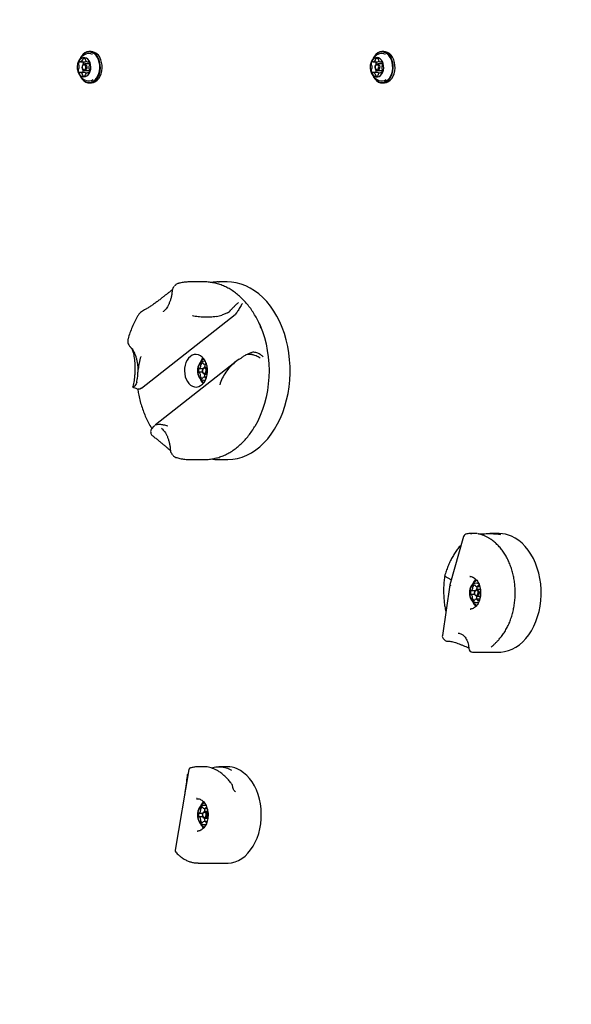
# Model space of a CAD drawing. Units: millimetres. Extents: x 616 to 1291, y 206 to 996.
# Drawn here: x 846 to 883, y 687 to 754 of the extents above; entities that cross this region are included whole.
import ezdxf

# ---------------------------------------------------------------- set-up
doc = ezdxf.new("R2010")
doc.units = ezdxf.units.MM
doc.header["$LTSCALE"] = 100
doc.styles.add('SLDTEXTSTYLE0', font='TXT', dxfattribs={"width": 0.75})
doc.dimstyles.new('SLDDIMSTYLE4', dxfattribs={"dimtxt": 15.875, "dimasz": 8, "dimexe": 0, "dimexo": 0.0625, "dimgap": 3.96875, "dimtad": 2, "dimdec": 0, "dimrnd": 1e-09, "dimzin": 12, "dimdsep": 46, "dimtxsty": 'SLDTEXTSTYLE0', "dimblk1": 'DOT', "dimblk2": 'DOT', "dimsah": 1, "dimcen": 0.09, "dimse1": 1, "dimse2": 1, "dimadec": 0, "dimazin": 3, "dimtfac": 1, "dimtdec": 0, "dimtofl": 0, "dimtmove": 0, "dimatfit": 3, "dimldrblk": 'DOT', "dimfxl": 1, "dimfrac": 2, "dimtolj": 1, "dimtzin": 12, "dimarcsym": 0})

# ---------------------------------------------------------------- blocks, each defined once
blk = doc.blocks.new('_Dot')
at = {"color": 0, "linetype": 'ByBlock', "lineweight": -2}
blk.add_line((-0.5, 0), (-1, 0), dxfattribs=at)
at = {"color": 0, "linetype": 'ByBlock', "const_width": 0.5}
blk.add_lwpolyline([(-0.25, 0, 1), (0.25, 0, 1)], format="xyb", close=True, dxfattribs=at)
blk = doc.blocks.new('_D_6')
at = {"color": 7, "linetype": 'Continuous', "lineweight": 0}
blk.add_line((636.495, 419.955), (636.495, 808.154), dxfattribs=at)
at = {"color": 7, "linetype": 'Continuous', "lineweight": 18, "xscale": 8, "yscale": 8}
for p, rotation in [((636.495, 808.154, 44.623), 90), ((636.495, 419.955, 44.623), 270)]:
    blk.add_blockref('_Dot', p, dxfattribs=dict(at, rotation=rotation))
at = {"color": 7, "linetype": 'Continuous', "lineweight": 18, "insert": (616.031, 596.46), "char_height": 15.875, "attachment_point": 1, "rotation": 90, "style": 'SLDTEXTSTYLE0'}
blk.add_mtext('388', dxfattribs=at)
blk = doc.blocks.new('_D_7')
at = {"color": 7, "linetype": 'Continuous', "lineweight": 0}
blk.add_line((1088.301, 974.844), (806.163, 974.844), dxfattribs=at)
at = {"color": 7, "linetype": 'Continuous', "lineweight": 18, "xscale": 8, "yscale": 8, "rotation": 180}
blk.add_blockref('_Dot', (806.163, 974.844, 44.623), dxfattribs=at)
at = {"color": 7, "linetype": 'Continuous', "lineweight": 18, "xscale": 8, "yscale": 8}
blk.add_blockref('_Dot', (1088.301, 974.844, 44.623), dxfattribs=at)
at = {"color": 7, "linetype": 'Continuous', "lineweight": 18, "insert": (929.637, 995.308), "char_height": 15.875, "attachment_point": 1, "style": 'SLDTEXTSTYLE0'}
blk.add_mtext('277', dxfattribs=at)

msp = doc.modelspace()

# ---------------------------------------------------------------- linework, layer by layer
at = {"color": 7, "linetype": 'Continuous', "lineweight": 25}
for p, q in [((850.997, 751.642), (850.877, 751.642)), ((870.796, 751.642), (870.676, 751.642)), ((850.285, 750.954), (850.589, 750.954)), ((850.824, 750.805), (850.555, 750.805)), ((850.591, 750.954), (850.589, 750.954)), ((850.769, 750.938), (850.851, 750.938)), ((870.084, 750.955), (870.389, 750.955)), ((870.623, 750.805), (870.354, 750.805)), ((870.39, 750.955), (870.389, 750.955)), ((870.568, 750.938), (870.65, 750.938)), ((850.575, 750.231), (850.271, 750.231)), ((850.555, 750.365), (850.824, 750.365)), ((850.575, 750.231), (850.578, 750.231)), ((850.844, 750.215), (850.755, 750.215)), ((870.375, 750.231), (870.07, 750.231)), ((870.354, 750.365), (870.623, 750.365)), ((870.375, 750.231), (870.377, 750.231)), ((870.643, 750.215), (870.554, 750.215)), ((850.877, 749.527), (850.997, 749.527)), ((870.676, 749.527), (870.796, 749.527)), ((858.638, 736.085), (857.733, 736.085)), ((859.621, 736.084), (859.656, 736.085)), ((860.207, 736.085), (859.656, 736.085)), ((854.401, 728.9), (860.74, 733.89)), ((855.884, 734.075), (855.898, 734.088)), ((859.473, 733.747), (859.842, 733.838)), ((860.212, 734.001), (859.842, 733.838)), ((860.827, 733.987), (860.74, 733.89)), ((861.013, 730.861), (860.697, 730.636)), ((861.84, 731.309), (861.446, 731.144)), ((861.842, 731.304), (861.876, 731.322)), ((860.711, 730.647), (855.353, 726.429)), ((858.321, 730.236), (858.569, 730.236)), ((858.675, 730.52), (858.8, 730.52)), ((858.847, 730.31), (858.687, 730.31)), ((858.697, 730.52), (858.693, 730.511)), ((860.731, 730.662), (860.711, 730.647)), ((854.086, 729.308), (854.119, 729.534)), ((858.547, 729.978), (858.309, 729.978)), ((858.8, 729.649), (858.629, 729.649)), ((858.687, 729.86), (858.847, 729.86)), ((858.758, 729.558), (858.77, 729.559)), ((853.803, 728.997), (853.81, 729.007)), ((853.831, 728.985), (853.818, 728.991)), ((854.401, 728.9), (854.297, 728.848)), ((855.098, 726.169), (855.258, 726.331)), ((855.31, 726.386), (855.258, 726.331)), ((855.353, 726.429), (855.333, 726.414)), ((855.344, 726.422), (855.334, 726.412)), ((855.776, 726.181), (855.757, 726.197)), ((857.733, 724.085), (858.638, 724.085)), ((859.656, 724.085), (860.207, 724.085)), ((859.672, 724.085), (859.656, 724.085)), ((876.182, 718.89), (875.252, 715.633)), ((876.407, 719.07), (876.392, 719.069)), ((877.104, 719.085), (876.648, 719.085)), ((878.592, 719.085), (877.961, 719.085)), ((875.252, 715.631), (874.743, 712.194)), ((875.349, 715.972), (874.939, 716.187)), ((876.612, 716.185), (876.598, 716.184)), ((876.932, 714.978), (876.694, 714.978)), ((876.705, 715.236), (876.954, 715.236)), ((877.059, 715.52), (877.27, 715.52)), ((877.303, 715.31), (877.072, 715.31)), ((877.082, 715.52), (877.077, 715.511)), ((877.269, 714.649), (877.014, 714.649)), ((877.072, 714.86), (877.301, 714.86)), ((876.612, 713.985), (876.637, 713.985)), ((874.803, 711.992), (874.885, 711.902)), ((877.159, 711.085), (878.592, 711.085)), ((857.611, 703.152), (856.672, 697.697)), ((858.661, 703.335), (858.228, 703.335)), ((860.207, 703.335), (859.633, 703.335)), ((860.545, 702.108), (860.544, 702.109)), ((860.584, 701.925), (860.546, 702.108)), ((860.721, 701.68), (860.753, 701.646)), ((858.157, 701.185), (858.128, 701.184)), ((858.652, 700.521), (858.841, 700.521)), ((858.889, 700.31), (858.687, 700.31)), ((858.315, 700.214), (858.557, 700.214)), ((858.557, 699.955), (858.315, 699.955)), ((858.84, 699.649), (858.652, 699.649)), ((858.687, 699.86), (858.887, 699.86)), ((858.157, 698.985), (858.2, 698.986)), ((858.228, 696.835), (858.169, 696.836)), ((858.228, 696.835), (860.207, 696.835))]:
    msp.add_line(p, q, dxfattribs=at)
at = {"color": 7, "linetype": 'Continuous', "lineweight": 25, "flags": 128}
for points in [[(851.534, 751.091), (851.457, 751.253), (851.36, 751.392), (851.247, 751.504), (851.121, 751.584), (850.987, 751.631), (850.849, 751.641), (850.712, 751.616), (850.581, 751.556), (850.46, 751.462), (850.353, 751.339), (850.28, 751.222)], [(851.5, 751.079), (851.425, 751.237), (851.331, 751.373), (851.22, 751.482), (851.098, 751.561), (850.967, 751.606), (850.832, 751.616), (850.699, 751.592), (850.57, 751.533), (850.452, 751.441), (850.348, 751.321), (850.292, 751.234)], [(870.092, 749.933), (870.093, 749.932), (870.187, 749.796), (870.298, 749.687), (870.42, 749.608), (870.551, 749.563), (870.686, 749.553), (870.819, 749.577), (870.948, 749.636), (871.066, 749.728), (871.17, 749.848), (871.257, 749.994), (871.324, 750.159), (871.368, 750.339), (871.387, 750.528), (871.382, 750.718), (871.353, 750.904), (871.299, 751.079), (871.224, 751.237), (871.13, 751.373), (871.019, 751.482), (870.897, 751.561), (870.766, 751.606), (870.631, 751.616), (870.498, 751.592), (870.369, 751.533), (870.251, 751.441), (870.147, 751.321), (870.06, 751.175), (870.06, 751.175)], [(870.08, 749.946), (870.097, 749.916), (870.193, 749.777), (870.307, 749.665), (870.432, 749.585), (870.566, 749.539), (870.704, 749.528), (870.841, 749.553), (870.972, 749.613), (871.093, 749.707), (871.2, 749.83), (871.289, 749.979), (871.358, 750.149), (871.403, 750.333), (871.423, 750.527), (871.418, 750.722), (871.387, 750.912), (871.333, 751.091), (871.256, 751.253), (871.159, 751.392), (871.046, 751.504), (870.92, 751.584), (870.786, 751.631), (870.648, 751.641), (870.511, 751.616), (870.38, 751.556), (870.259, 751.462), (870.152, 751.339), (870.064, 751.191)], [(870.796, 749.527), (870.824, 749.528), (870.961, 749.553), (871.092, 749.613), (871.214, 749.707), (871.32, 749.83), (871.41, 749.979), (871.478, 750.149), (871.523, 750.333), (871.543, 750.527), (871.538, 750.722), (871.507, 750.912), (871.453, 751.091), (871.376, 751.253), (871.279, 751.392), (871.166, 751.504), (871.04, 751.584), (870.906, 751.631), (870.796, 751.642)], [(850.924, 750.896), (850.862, 751.019), (850.782, 751.119), (850.688, 751.19), (850.584, 751.228), (850.478, 751.232), (850.373, 751.201), (850.277, 751.136), (850.193, 751.042), (850.128, 750.923), (850.083, 750.786), (850.062, 750.638), (850.066, 750.487), (850.094, 750.342), (850.145, 750.209), (850.216, 750.097), (850.304, 750.011), (850.403, 749.956), (850.509, 749.935), (850.615, 749.949), (850.716, 749.997), (850.807, 750.077), (850.882, 750.184), (850.938, 750.313), (850.971, 750.456), (850.979, 750.607), (850.963, 750.756), (850.924, 750.896)], [(850.26, 749.988), (850.298, 749.916), (850.394, 749.777), (850.508, 749.665), (850.633, 749.585), (850.767, 749.539), (850.905, 749.528), (851.042, 749.553), (851.173, 749.613), (851.294, 749.707), (851.401, 749.83), (851.49, 749.979), (851.559, 750.149), (851.604, 750.333), (851.624, 750.527), (851.619, 750.722), (851.588, 750.912), (851.534, 751.091)], [(850.27, 749.974), (850.294, 749.932), (850.388, 749.796), (850.499, 749.687), (850.621, 749.608), (850.752, 749.563), (850.887, 749.553), (851.02, 749.577), (851.149, 749.636), (851.267, 749.728), (851.371, 749.848), (851.458, 749.994), (851.525, 750.159), (851.569, 750.339), (851.588, 750.528), (851.583, 750.718), (851.554, 750.904), (851.5, 751.079)], [(850.692, 750.69), (850.71, 750.608), (850.705, 750.523), (850.677, 750.446), (850.63, 750.391), (850.572, 750.366), (850.512, 750.373), (850.458, 750.413), (850.419, 750.479), (850.401, 750.561), (850.406, 750.647), (850.434, 750.723), (850.481, 750.778), (850.539, 750.803), (850.599, 750.796), (850.653, 750.756), (850.692, 750.69)], [(850.911, 750.767), (850.868, 750.796), (850.824, 750.805)], [(850.997, 749.527), (851.025, 749.528), (851.162, 749.553), (851.293, 749.613), (851.415, 749.707), (851.521, 749.83), (851.611, 749.979), (851.679, 750.149), (851.724, 750.333), (851.744, 750.527), (851.739, 750.722), (851.708, 750.912), (851.654, 751.091)], [(869.916, 750.273), (869.977, 750.15), (870.057, 750.05), (870.151, 749.979), (870.255, 749.941), (870.361, 749.937), (870.466, 749.969), (870.562, 750.033), (870.646, 750.127), (870.711, 750.246), (870.756, 750.383), (870.777, 750.531), (870.773, 750.682), (870.745, 750.828), (870.694, 750.96), (870.623, 751.072), (870.535, 751.158), (870.436, 751.213), (870.33, 751.234), (870.224, 751.22), (870.123, 751.172), (870.032, 751.092), (869.957, 750.985), (869.902, 750.856), (869.868, 750.713), (869.86, 750.562), (869.876, 750.413), (869.916, 750.273)], [(870.218, 750.479), (870.2, 750.561), (870.205, 750.647), (870.233, 750.723), (870.28, 750.778), (870.338, 750.803), (870.398, 750.796), (870.452, 750.756), (870.491, 750.69), (870.509, 750.608), (870.504, 750.523), (870.476, 750.446), (870.429, 750.391), (870.371, 750.366), (870.311, 750.373), (870.257, 750.413), (870.218, 750.479)], [(870.71, 750.767), (870.667, 750.796), (870.623, 750.805)], [(850.626, 750.666), (850.596, 750.717), (850.554, 750.748), (850.507, 750.754), (850.462, 750.734), (850.426, 750.691), (850.405, 750.633), (850.401, 750.566), (850.415, 750.503), (850.445, 750.452), (850.486, 750.421), (850.533, 750.416), (850.578, 750.435), (850.614, 750.478), (850.635, 750.537), (850.64, 750.603), (850.626, 750.666)], [(870.214, 750.503), (870.244, 750.452), (870.285, 750.421), (870.332, 750.416), (870.377, 750.435), (870.413, 750.478), (870.434, 750.537), (870.439, 750.603), (870.425, 750.666), (870.395, 750.717), (870.353, 750.748), (870.306, 750.754), (870.261, 750.734), (870.225, 750.691), (870.204, 750.633), (870.2, 750.566), (870.214, 750.503)], [(863.915, 733.002), (863.746, 733.395), (863.556, 733.768), (863.347, 734.12), (863.119, 734.448), (862.875, 734.751), (862.614, 735.026), (862.34, 735.272), (862.053, 735.487), (861.755, 735.671), (861.448, 735.822), (861.134, 735.94), (860.814, 736.023), (860.491, 736.071), (860.207, 736.085)], [(860.207, 724.085), (860.249, 724.085), (860.574, 724.107), (860.896, 724.164), (861.215, 724.256), (861.527, 724.382), (861.832, 724.542), (862.127, 724.734), (862.411, 724.957), (862.682, 725.211), (862.939, 725.493), (863.179, 725.802), (863.402, 726.137), (863.607, 726.494), (863.791, 726.873), (863.954, 727.27), (864.096, 727.684), (864.214, 728.112), (864.309, 728.551), (864.38, 729), (864.427, 729.455), (864.448, 729.913), (864.445, 730.373), (864.417, 730.831), (864.364, 731.285), (864.287, 731.731), (864.186, 732.168), (864.062, 732.592), (863.915, 733.002)], [(862.369, 733.256), (862.42, 733.14), (862.577, 732.742), (862.711, 732.327), (862.822, 731.9), (862.91, 731.461), (862.973, 731.014), (863.012, 730.561), (863.025, 730.106), (863.014, 729.65), (862.978, 729.197), (862.917, 728.75), (862.832, 728.31), (862.722, 727.881), (862.59, 727.466), (862.435, 727.066), (862.259, 726.684), (862.063, 726.323), (862.049, 726.299)], [(857.708, 731.046), (857.593, 730.935), (857.493, 730.796), (857.413, 730.635), (857.354, 730.456), (857.319, 730.266), (857.308, 730.069), (857.323, 729.873), (857.362, 729.683), (857.424, 729.507), (857.508, 729.349), (857.61, 729.215), (857.727, 729.109), (857.856, 729.034), (857.993, 728.993), (858.132, 728.986), (858.27, 729.016), (858.402, 729.079), (858.524, 729.175), (858.632, 729.3), (858.722, 729.451), (858.792, 729.621), (858.839, 729.807), (858.862, 730.002), (858.86, 730.199), (858.833, 730.392), (858.782, 730.576), (858.709, 730.744), (858.616, 730.89), (858.505, 731.011), (858.382, 731.102), (858.248, 731.16), (858.11, 731.184), (857.971, 731.172), (857.835, 731.126), (857.708, 731.046)], [(858.578, 730.936), (858.475, 730.815), (858.394, 730.679)], [(858.717, 730.728), (858.647, 730.735), (858.541, 730.715), (858.441, 730.662), (858.352, 730.578), (858.28, 730.467), (858.228, 730.335), (858.198, 730.19), (858.193, 730.039), (858.213, 729.891), (858.256, 729.753), (858.321, 729.633), (858.404, 729.537), (858.5, 729.471), (858.604, 729.438), (858.71, 729.44), (858.717, 729.441)], [(858.528, 730.095), (858.543, 730.18), (858.58, 730.251), (858.633, 730.296), (858.695, 730.309), (858.755, 730.288), (858.805, 730.236), (858.837, 730.161), (858.846, 730.074), (858.831, 729.989), (858.794, 729.918), (858.741, 729.873), (858.68, 729.86), (858.619, 729.881), (858.57, 729.933), (858.537, 730.008), (858.528, 730.095)], [(858.528, 730.093), (858.535, 730.025), (858.56, 729.967), (858.599, 729.926), (858.646, 729.91), (858.694, 729.92), (858.735, 729.955), (858.764, 730.01), (858.775, 730.076), (858.768, 730.144), (858.743, 730.202), (858.704, 730.243), (858.658, 730.259), (858.61, 730.249), (858.568, 730.214), (858.54, 730.159), (858.528, 730.093)], [(858.563, 730.225), (858.562, 730.224), (858.562, 730.223)], [(858.665, 729.692), (858.677, 729.669), (858.689, 729.649)], [(858.638, 724.085), (858.679, 724.085), (858.68, 724.085)], [(876.648, 719.085), (876.679, 719.084), (876.745, 719.082)], [(878.592, 711.085), (878.686, 711.087), (878.95, 711.117), (879.212, 711.182), (879.467, 711.281), (879.715, 711.413), (879.953, 711.578), (880.18, 711.774), (880.392, 711.999), (880.588, 712.251), (880.767, 712.527), (880.927, 712.827), (881.066, 713.146), (881.184, 713.482), (881.278, 713.832), (881.35, 714.193), (881.396, 714.562), (881.419, 714.936), (881.416, 715.311), (881.389, 715.684), (881.337, 716.052), (881.261, 716.411), (881.161, 716.758), (881.039, 717.091), (880.895, 717.406), (880.731, 717.701), (880.549, 717.973), (880.349, 718.22), (880.134, 718.438), (879.905, 718.628), (879.664, 718.786), (879.415, 718.912)], [(877.213, 715.685), (877.137, 715.719), (877.031, 715.735), (876.926, 715.715), (876.826, 715.662), (876.737, 715.578), (876.665, 715.467), (876.613, 715.335), (876.583, 715.19), (876.578, 715.039), (876.598, 714.891), (876.641, 714.753), (876.706, 714.633), (876.788, 714.537), (876.884, 714.471), (876.988, 714.438), (877.095, 714.44), (877.199, 714.476), (877.214, 714.485)], [(876.913, 715.095), (876.928, 715.18), (876.965, 715.251), (877.018, 715.296), (877.079, 715.309), (877.14, 715.288), (877.19, 715.236), (877.222, 715.161), (877.231, 715.074), (877.216, 714.989), (877.179, 714.918), (877.126, 714.873), (877.064, 714.86), (877.004, 714.881), (876.954, 714.933), (876.922, 715.008), (876.913, 715.095)], [(876.913, 715.093), (876.92, 715.025), (876.945, 714.967), (876.984, 714.926), (877.031, 714.91), (877.079, 714.92), (877.12, 714.955), (877.149, 715.01), (877.16, 715.076), (877.153, 715.144), (877.128, 715.202), (877.089, 715.243), (877.042, 715.259), (876.995, 715.249), (876.953, 715.214), (876.925, 715.159), (876.913, 715.093)], [(876.948, 715.225), (876.947, 715.224), (876.946, 715.223)], [(877.05, 714.692), (877.061, 714.669), (877.073, 714.649)], [(860.207, 696.835), (860.26, 696.835), (860.5, 696.861), (860.736, 696.922), (860.967, 697.017), (861.19, 697.147), (861.402, 697.308), (861.6, 697.5), (861.784, 697.72), (861.95, 697.966), (862.097, 698.235), (862.223, 698.524), (862.328, 698.831), (862.409, 699.151), (862.466, 699.482), (862.498, 699.819), (862.505, 700.159), (862.487, 700.498), (862.444, 700.833), (862.376, 701.159), (862.285, 701.474), (862.171, 701.773), (862.035, 702.054), (861.88, 702.314), (861.706, 702.549), (861.515, 702.757), (861.311, 702.936), (861.094, 703.083), (860.867, 703.198)], [(857.52, 702.736), (857.507, 702.741), (857.498, 702.746), (857.493, 702.751), (857.492, 702.754)], [(860.501, 702.153), (860.51, 702.154), (860.517, 702.153), (860.523, 702.151), (860.527, 702.148), (860.528, 702.147)], [(858.77, 700.713), (858.679, 700.733), (858.572, 700.725), (858.47, 700.681), (858.377, 700.606), (858.3, 700.502), (858.241, 700.376), (858.205, 700.234), (858.192, 700.085)], [(858.846, 700.085), (858.834, 699.998), (858.8, 699.925), (858.748, 699.877), (858.687, 699.86), (858.626, 699.877), (858.575, 699.925), (858.54, 699.998), (858.528, 700.085), (858.54, 700.171), (858.575, 700.244), (858.626, 700.292), (858.687, 700.31), (858.748, 700.292), (858.8, 700.244), (858.834, 700.171), (858.846, 700.085)], [(858.776, 700.085), (858.766, 700.152), (858.739, 700.208), (858.699, 700.246), (858.652, 700.26), (858.604, 700.246), (858.564, 700.208), (858.537, 700.152), (858.528, 700.085), (858.537, 700.018), (858.564, 699.961), (858.604, 699.923), (858.652, 699.91), (858.699, 699.923), (858.739, 699.961), (858.766, 700.018), (858.776, 700.085)], [(858.693, 700.521), (858.691, 700.517), (858.679, 700.495)], [(858.192, 700.085), (858.205, 699.935), (858.241, 699.793), (858.3, 699.667), (858.377, 699.563), (858.47, 699.488), (858.572, 699.444), (858.679, 699.436), (858.776, 699.459)], [(858.679, 699.674), (858.691, 699.652), (858.693, 699.649)]]:
    msp.add_lwpolyline(points, dxfattribs=at)
at = {"color": 7, "linetype": 'Continuous', "lineweight": 25}
for centre, radius, start, end in [((850.835, 751.029), 0.485, 58.97294, 114.3139), ((850.924, 750.888), 0.758, 15.56985, 84.41013), ((870.634, 751.027), 0.487, 57.70159, 114.16037), ((850.415, 750.778), 0.28, 134.68543, 178.64843), ((850.237, 750.957), 0.0275, 27.84675, 132.04788), ((850.287, 750.985), 0.03, 210.29816, 269.79732), ((850.265, 751.127), 0.174, 277.20767, 338.10332), ((850.368, 751.09), 0.0646, 334.88202, 10.07884), ((850.486, 751.113), 0.0556, 129.88234, 192.7185), ((850.738, 750.773), 0.299, 142.57564, 177.69475), ((850.526, 751.046), 0.134, 51.42731, 124.66612), ((850.581, 751.098), 0.144, 273.99786, 310.24983), ((850.571, 751.109), 0.057, 345.73937, 47.42197), ((850.69, 751.081), 0.0655, 168.06283, 203.01958), ((850.801, 751.117), 0.182, 199.7061, 258.7344), ((850.768, 750.967), 0.029, 265.95454, 326.98858), ((850.815, 750.937), 0.0272, 43.75687, 148.67159), ((850.622, 750.76), 0.289, 359.62392, 42.57119), ((870.214, 750.778), 0.28, 134.68061, 178.65324), ((870.036, 750.957), 0.0275, 27.84137, 131.96192), ((870.086, 750.985), 0.0301, 210.29864, 269.78002), ((870.064, 751.127), 0.174, 277.216, 338.10375), ((870.167, 751.09), 0.0646, 334.8526, 10.06774), ((870.285, 751.113), 0.0555, 129.8641, 192.70269), ((870.537, 750.773), 0.299, 142.5872, 177.69911), ((870.325, 751.046), 0.134, 51.42815, 124.66999), ((870.38, 751.098), 0.143, 273.98963, 310.27379), ((870.37, 751.109), 0.0571, 345.71802, 47.41668), ((870.489, 751.081), 0.0654, 168.08847, 203.02468), ((870.6, 751.117), 0.182, 199.7022, 258.7383), ((870.567, 750.967), 0.029, 265.97904, 326.97443), ((870.614, 750.937), 0.0272, 43.75687, 148.67159), ((870.421, 750.76), 0.289, 359.62119, 42.57462), ((850.177, 750.416), 0.0483, 117.1421, 186.47765), ((850.418, 750.409), 0.289, 179.6254, 222.5704), ((850.185, 750.778), 0.0502, 172.06467, 239.59723), ((850.14, 750.495), 0.0387, 292.66789, 342.6893), ((850.142, 750.698), 0.0406, 15.32467, 63.77475), ((849.853, 750.602), 0.345, 339.97884, 18.06158), ((850.225, 750.232), 0.0272, 223.73366, 328.67906), ((850.272, 750.202), 0.0289, 85.94153, 147.00159), ((850.239, 750.052), 0.182, 19.70464, 78.73625), ((850.496, 750.413), 0.0631, 155.41465, 181.94236), ((850.731, 750.411), 0.298, 179.96782, 217.01032), ((850.497, 750.78), 0.0585, 174.99117, 217.18926), ((850.556, 750.079), 0.154, 41.60179, 81.5295), ((850.775, 750.042), 0.174, 97.22337, 158.09944), ((850.753, 750.185), 0.0301, 30.31777, 89.77232), ((850.804, 750.213), 0.0275, 207.82528, 311.9625), ((850.625, 750.391), 0.28, 314.68309, 358.65505), ((850.821, 750.49), 0.125, 271.33341, 311.68416), ((851.187, 750.567), 0.345, 159.96457, 198.07386), ((850.899, 750.471), 0.0407, 195.39691, 243.66736), ((850.9, 750.674), 0.0388, 112.7221, 162.6519), ((850.855, 750.391), 0.0501, 352.02403, 59.68798), ((850.863, 750.753), 0.0483, 297.11423, 6.49378), ((869.976, 750.416), 0.0483, 117.10937, 186.50372), ((870.217, 750.409), 0.289, 179.6183, 222.57265), ((869.984, 750.778), 0.0501, 172.02556, 239.68112), ((869.939, 750.495), 0.0388, 292.71935, 342.63922), ((869.941, 750.698), 0.0406, 15.36525, 63.69902), ((869.652, 750.602), 0.345, 339.96772, 18.07374), ((870.024, 750.232), 0.0272, 223.75429, 328.67418), ((870.071, 750.202), 0.0289, 85.94448, 146.99864), ((870.038, 750.052), 0.182, 19.70034, 78.74016), ((870.295, 750.413), 0.063, 155.46016, 181.95244), ((870.53, 750.411), 0.298, 179.96611, 217.01431), ((870.297, 750.78), 0.0591, 175.09595, 214.88072), ((870.355, 750.079), 0.154, 41.61912, 81.52837), ((870.574, 750.042), 0.174, 97.20279, 158.10584), ((870.552, 750.185), 0.0301, 30.3437, 89.77162), ((870.603, 750.213), 0.0275, 207.82203, 312.05434), ((870.424, 750.391), 0.28, 314.68053, 358.65462), ((870.62, 750.49), 0.125, 271.3381, 311.71817), ((870.987, 750.567), 0.345, 159.982, 198.05848), ((870.698, 750.471), 0.0406, 195.33712, 243.75954), ((870.699, 750.674), 0.0388, 112.7342, 162.63842), ((870.654, 750.391), 0.0501, 352.04294, 59.62999), ((870.662, 750.753), 0.0483, 297.10917, 6.49963), ((850.35, 750.088), 0.0653, 348.06182, 23.05133), ((850.469, 750.061), 0.0571, 165.71942, 227.41196), ((850.514, 750.123), 0.134, 231.43267, 304.66548), ((850.554, 750.056), 0.0555, 309.86406, 12.70652), ((850.672, 750.079), 0.0646, 154.84612, 190.07193), ((850.835, 750.147), 0.492, 246.3509, 307.47784), ((870.149, 750.088), 0.0654, 348.04278, 23.04131), ((870.268, 750.061), 0.057, 165.73927, 227.42208), ((870.313, 750.123), 0.134, 231.42977, 304.65937), ((870.353, 750.056), 0.0556, 309.88494, 12.71967), ((870.471, 750.079), 0.0647, 154.8915, 190.06707), ((870.634, 750.148), 0.492, 246.40187, 308.1736), ((859.161, 730.085), 0.97, 124.34916, 235.65084), ((859.305, 730.244), 1.013, 136.32361, 155.38811), ((858.598, 730.099), 0.343, 159.69742, 196.50666), ((858.303, 730.212), 0.0271, 71.58222, 167.86565), ((858.321, 730.258), 0.0225, 246.11466, 313.53016), ((858.146, 730.438), 0.273, 314.1149, 357.08133), ((858.459, 730.486), 0.0553, 152.93932, 210.81183), ((858.564, 730.443), 0.169, 96.28814, 156.00558), ((858.365, 730.43), 0.0539, 354.18324, 31.18629), ((858.542, 730.577), 0.0339, 1.13212, 83.12193), ((858.619, 730.583), 0.0433, 186.54886, 229.5302), ((858.674, 730.652), 0.132, 230.81578, 301.60199), ((858.39, 730.449), 0.313, 333.32806, 355.56437), ((858.742, 730.486), 0.0553, 152.93932, 210.81183), ((858.648, 730.43), 0.0539, 354.18324, 31.18629), ((858.721, 730.573), 0.0398, 304.46461, 349.95166), ((858.8, 730.558), 0.0404, 125.47842, 169.66714), ((858.298, 730.006), 0.0291, 187.98864, 279.64817), ((858.309, 729.954), 0.0234, 40.0227, 105.58942), ((858.105, 729.779), 0.292, 359.54042, 40.58613), ((858.433, 729.713), 0.0547, 145.12362, 203.49216), ((858.557, 729.754), 0.185, 199.67444, 255.89035), ((858.346, 729.775), 0.0515, 324.19679, 2.37362), ((858.512, 729.606), 0.0313, 268.77878, 355.59672), ((858.583, 729.597), 0.0399, 124.48881, 169.92746), ((858.629, 729.517), 0.132, 50.82051, 121.59756), ((858.716, 729.713), 0.0547, 145.12362, 203.49216), ((858.341, 729.771), 0.34, 1.02028, 15.42149), ((858.629, 729.775), 0.0514, 324.18173, 2.38868), ((858.685, 729.586), 0.0433, 6.54601, 49.51404), ((858.762, 729.592), 0.0339, 181.13212, 263.12193), ((859.28, 729.909), 0.983, 204.3232, 223.96507), ((859.242, 729.903), 0.943, 205.93102, 225.26246), ((876.422, 718.821), 0.25, 96.88725, 164.07085), ((878.587, 717.017), 2.067, 66.40515, 89.86015), ((877.546, 715.085), 0.97, 119.43194, 240.46094), ((877.64, 715.275), 0.954, 131.1737, 155.84988), ((877.579, 715.299), 0.885, 129.01508, 154.62274), ((876.949, 715.443), 0.169, 96.29453, 156.00007), ((876.927, 715.577), 0.0339, 1.13709, 83.10666), ((877.003, 715.583), 0.0433, 186.55119, 229.51898), ((877.059, 715.652), 0.132, 230.81282, 301.60496), ((877.106, 715.573), 0.0398, 304.4614, 349.9242), ((877.176, 715.563), 0.0313, 88.77165, 175.60385), ((877.147, 715.444), 0.153, 42.0681, 78.79083), ((876.983, 715.099), 0.343, 159.70064, 196.50344), ((876.683, 715.006), 0.0291, 188.00792, 279.62534), ((876.688, 715.212), 0.0272, 71.58498, 167.83984), ((876.694, 714.954), 0.0234, 40.02324, 105.58888), ((876.706, 715.258), 0.0225, 246.15413, 313.4907), ((876.49, 714.779), 0.292, 359.5384, 40.58816), ((876.531, 715.438), 0.273, 314.11753, 357.0787), ((876.844, 715.486), 0.0553, 152.95338, 210.81095), ((876.75, 715.43), 0.054, 354.21512, 31.15003), ((876.775, 715.449), 0.313, 333.31302, 355.57244), ((877.127, 715.486), 0.0553, 152.93239, 210.81918), ((877.033, 715.43), 0.0539, 354.18447, 31.18068), ((877.572, 714.723), 0.303, 148.55175, 175.84309), ((877.619, 715.397), 0.328, 180.80676, 203.55457), ((876.817, 714.713), 0.0547, 145.12707, 203.50147), ((876.941, 714.754), 0.185, 199.66954, 255.89261), ((877.638, 714.893), 0.952, 204.14073, 229.22352), ((876.731, 714.775), 0.0514, 324.16064, 2.38449), ((877.578, 714.869), 0.884, 205.37211, 231.19715), ((876.897, 714.606), 0.0313, 268.7761, 355.58874), ((876.967, 714.597), 0.0398, 124.44651, 169.95775), ((877.014, 714.517), 0.132, 50.81282, 121.60496), ((877.1, 714.713), 0.0547, 145.12707, 203.50147), ((876.726, 714.771), 0.34, 1.01906, 15.42156), ((877.014, 714.775), 0.0514, 324.16064, 2.38449), ((877.07, 714.586), 0.0432, 6.53904, 49.53114), ((877.147, 714.592), 0.0339, 181.14232, 263.11281), ((877.126, 714.721), 0.163, 275.75726, 329.10002), ((877.323, 714.739), 0.0539, 174.18447, 211.18068), ((874.99, 712.158), 0.25, 171.57749, 221.44325), ((875.066, 712.074), 0.25, 223.58166, 271.84548), ((876.777, 711.339), 0.25, 182.45582, 270.14175), ((860.202, 701.652), 1.683, 66.72734, 89.83131), ((857.591, 702.741), 0.1, 133.14771, 172.72269), ((860.447, 702.089), 0.1, 11.56184, 35.35639), ((859.254, 700.277), 0.953, 133.27516, 155.94298), ((859.218, 700.283), 0.914, 131.92904, 154.31942), ((859.161, 700.085), 0.97, 121.80001, 238.20376), ((858.125, 700.415), 0.283, 316.81053, 358.77417), ((858.446, 700.471), 0.0551, 154.76554, 212.79205), ((858.56, 700.429), 0.177, 100.24826, 158.2134), ((858.355, 700.412), 0.0527, 355.90252, 33.47042), ((858.527, 700.571), 0.0326, 2.74886, 87.09661), ((858.601, 700.578), 0.0416, 188.29494, 232.45551), ((858.652, 700.653), 0.132, 234.54109, 305.45891), ((858.361, 700.425), 0.33, 339.2777, 357.18287), ((858.729, 700.471), 0.0551, 154.75766, 212.81269), ((858.638, 700.412), 0.0528, 355.91498, 33.4385), ((858.703, 700.578), 0.0416, 307.54449, 351.70506), ((858.777, 700.571), 0.0326, 92.90339, 177.25114), ((858.76, 700.469), 0.135, 63.06038, 83.58204), ((858.599, 700.085), 0.344, 161.62171, 198.37829), ((858.3, 700.188), 0.0281, 75.99085, 169.99549), ((858.3, 699.981), 0.0281, 190.00476, 284.00191), ((858.315, 700.237), 0.0229, 250.24717, 316.84217), ((858.315, 699.932), 0.0229, 43.16669, 109.75719), ((858.125, 699.754), 0.283, 1.2255, 43.18916), ((858.446, 699.698), 0.0551, 147.20723, 205.23517), ((858.56, 699.74), 0.177, 201.78416, 259.75419), ((858.355, 699.757), 0.0527, 326.52817, 4.09633), ((858.527, 699.598), 0.0326, 272.89801, 357.25651), ((858.601, 699.591), 0.0416, 127.54808, 171.70147), ((858.652, 699.516), 0.132, 54.54452, 125.45548), ((858.362, 699.744), 0.33, 2.81613, 20.7233), ((858.729, 699.698), 0.0551, 147.18659, 205.24306), ((858.638, 699.757), 0.0528, 326.5601, 4.08387), ((858.703, 699.591), 0.0416, 8.29853, 52.45192), ((858.777, 699.598), 0.0326, 182.74349, 267.10199), ((858.76, 699.7), 0.135, 276.42844, 297.83912), ((859.255, 699.892), 0.954, 204.06163, 226.5998), ((859.218, 699.887), 0.914, 205.68516, 227.99168)]:
    msp.add_arc(centre, radius, start, end, dxfattribs=at)
msp.add_ellipse((875.497, 715.579), major_axis=(0.245, -0.053), ratio=0.205563, start_param=3.128108, end_param=3.951203, dxfattribs=at)
for points, knots in [([(850.633, 751.466), (850.604, 751.454), (850.525, 751.419), (850.412, 751.338), (850.297, 751.228), (850.203, 751.101), (850.131, 750.96), (850.088, 750.84), (850.079, 750.767), (850.076, 750.745)], [0, 0, 0, 0, 0.100675, 0.270204, 0.4367, 0.601415, 0.766027, 0.932797, 1, 1, 1, 1]), ([(870.433, 751.467), (870.419, 751.462), (870.354, 751.437), (870.251, 751.368), (870.13, 751.264), (870.029, 751.142), (869.95, 751.006), (869.892, 750.857), (869.861, 750.697), (869.853, 750.561), (869.867, 750.48), (869.871, 750.455)], [0, 0, 0, 0, 0.03687, 0.167326, 0.295201, 0.421392, 0.547055, 0.673777, 0.803633, 0.939166, 1, 1, 1, 1]), ([(850.073, 750.727), (850.069, 750.7), (850.054, 750.617), (850.061, 750.471), (850.096, 750.301), (850.16, 750.143), (850.247, 750.003), (850.356, 749.879), (850.486, 749.778), (850.582, 749.717), (850.635, 749.698), (850.637, 749.698)], [0, 0, 0, 0, 0.063813, 0.19971, 0.344118, 0.474397, 0.604316, 0.734246, 0.864475, 0.995109, 1, 1, 1, 1]), ([(869.876, 750.42), (869.879, 750.398), (869.887, 750.334), (869.909, 750.274), (869.923, 750.235)], [0, 0, 0, 0, 0.3525707, 1, 1, 1, 1]), ([(869.923, 750.235), (869.944, 750.188), (869.987, 750.09), (870.082, 749.957), (870.199, 749.841), (870.318, 749.753), (870.403, 749.715), (870.438, 749.699)], [0, 0, 0, 0, 0.205023, 0.419855, 0.63485, 0.850435, 1, 1, 1, 1]), ([(856.495, 735.562), (856.47, 735.542), (856.41, 735.492), (856.29, 735.397), (856.14, 735.279), (855.969, 735.145), (855.784, 735), (855.587, 734.849), (855.383, 734.697), (855.179, 734.549), (854.976, 734.411), (854.787, 734.294), (854.661, 734.221), (854.603, 734.193), (854.6, 734.191)], [0, 0, 0, 0, 0.063501, 0.155626, 0.25172, 0.34954, 0.450508, 0.550251, 0.648037, 0.743707, 0.8349, 0.921834, 0.995433, 1, 1, 1, 1]), ([(856.613, 735.784), (856.592, 735.758), (856.544, 735.699), (856.499, 735.591), (856.473, 735.497), (856.471, 735.443), (856.471, 735.429)], [0, 0, 0, 0, 0.24857, 0.572121, 0.891613, 1, 1, 1, 1]), ([(856.924, 735.99), (856.922, 735.989), (856.885, 735.984), (856.818, 735.955), (856.731, 735.904), (856.672, 735.855), (856.645, 735.824), (856.638, 735.816)], [0, 0, 0, 0, 0.018626, 0.317101, 0.608404, 0.903457, 1, 1, 1, 1]), ([(857.726, 736.081), (857.666, 736.081), (857.496, 736.083), (857.228, 736.054), (857.022, 736.01), (856.925, 735.99)], [0, 0, 0, 0, 0.220568, 0.632838, 1, 1, 1, 1]), ([(862.501, 732.942), (862.474, 733.011), (862.394, 733.207), (862.247, 733.519), (862.055, 733.87), (861.843, 734.202), (861.614, 734.512), (861.368, 734.799), (861.107, 735.06), (860.833, 735.294), (860.546, 735.5), (860.249, 735.676), (859.943, 735.822), (859.63, 735.936), (859.313, 736.02), (858.993, 736.068), (858.765, 736.089), (858.645, 736.083), (858.631, 736.083)], [0, 0, 0, 0, 0.036981, 0.106062, 0.175193, 0.244321, 0.313416, 0.382434, 0.451321, 0.520016, 0.588454, 0.656571, 0.724323, 0.791685, 0.85867, 0.925322, 0.991723, 1, 1, 1, 1]), ([(859.618, 736.082), (859.535, 736.081), (859.376, 736.078), (859.219, 736.053), (859.145, 736.041)], [0, 0, 0, 0, 0.524065, 1, 1, 1, 1]), ([(856.468, 735.43), (856.467, 735.421), (856.461, 735.334), (856.437, 735.173), (856.389, 734.956), (856.325, 734.753), (856.247, 734.568), (856.159, 734.404), (856.065, 734.265), (855.971, 734.154), (855.912, 734.102), (855.885, 734.078)], [0, 0, 0, 0, 0.015766, 0.14269, 0.269194, 0.39502, 0.520085, 0.644448, 0.768405, 0.892492, 1, 1, 1, 1]), ([(854.601, 734.189), (854.558, 734.166), (854.465, 734.116), (854.357, 734.039), (854.299, 733.977), (854.279, 733.956)], [0, 0, 0, 0, 0.35215, 0.779046, 1, 1, 1, 1]), ([(860.212, 734.001), (860.257, 734.028), (860.342, 734.079), (860.416, 734.158), (860.452, 734.196)], [0, 0, 0, 0, 0.522826, 1, 1, 1, 1]), ([(860.962, 734.68), (860.962, 734.68), (860.949, 734.669), (860.888, 734.619), (860.765, 734.508), (860.594, 734.349), (860.493, 734.241), (860.452, 734.196)], [0, 0, 0, 0, 0.001646, 0.117982, 0.505962, 0.795408, 1, 1, 1, 1]), ([(861.216, 734.621), (861.216, 734.621), (861.213, 734.615), (861.191, 734.578), (861.143, 734.496), (861.063, 734.362), (860.981, 734.23), (860.9, 734.101), (860.851, 734.025), (860.827, 733.987)], [0, 0, 0, 0, 0.0016854, 0.0487619, 0.2940551, 0.501216, 0.6758902, 0.8376641, 1, 1, 1, 1]), ([(854.162, 733.805), (854.155, 733.792), (854.078, 733.666), (853.944, 733.412), (853.771, 733.038), (853.621, 732.646), (853.533, 732.378), (853.495, 732.24), (853.495, 732.24)], [0, 0, 0, 0, 0.026119, 0.269215, 0.512456, 0.755952, 0.999521, 1, 1, 1, 1]), ([(854.277, 733.957), (854.246, 733.924), (854.202, 733.875), (854.172, 733.818), (854.162, 733.8)], [0, 0, 0, 0, 0.683782, 1, 1, 1, 1]), ([(859.473, 733.747), (859.331, 733.731), (859.044, 733.698), (858.627, 733.692), (858.222, 733.722), (857.976, 733.769), (857.863, 733.798), (857.863, 733.798)], [0, 0, 0, 0, 0.237757, 0.481736, 0.736521, 0.99891, 1, 1, 1, 1]), ([(853.497, 732.239), (853.489, 732.209), (853.471, 732.139), (853.474, 732.021), (853.506, 731.899), (853.561, 731.796), (853.61, 731.745), (853.631, 731.723)], [0, 0, 0, 0, 0.16968, 0.384896, 0.621425, 0.836845, 1, 1, 1, 1]), ([(853.617, 731.734), (853.633, 731.718), (853.681, 731.669), (853.764, 731.567), (853.858, 731.419), (853.944, 731.249), (854.019, 731.058), (854.079, 730.851), (854.123, 730.631), (854.15, 730.402), (854.157, 730.169), (854.153, 729.998), (854.141, 729.908), (854.139, 729.894)], [0, 0, 0, 0, 0.049883, 0.153612, 0.256489, 0.359059, 0.461743, 0.56481, 0.668331, 0.772244, 0.876413, 0.980647, 1, 1, 1, 1]), ([(853.681, 731.666), (853.693, 731.65), (853.721, 731.612), (853.769, 731.517), (853.818, 731.389), (853.862, 731.234), (853.899, 731.052), (853.927, 730.849), (853.947, 730.625), (853.958, 730.387), (853.959, 730.14), (853.949, 729.892), (853.93, 729.65), (853.901, 729.421), (853.861, 729.214), (853.829, 729.076), (853.807, 729.016), (853.805, 729.008)], [0, 0, 0, 0, 0.042621, 0.103268, 0.165699, 0.231805, 0.299615, 0.371955, 0.447534, 0.525519, 0.605382, 0.685438, 0.765442, 0.843411, 0.918206, 0.990324, 1, 1, 1, 1]), ([(854.353, 731.036), (854.352, 731.035), (854.312, 730.888), (854.243, 730.595), (854.176, 730.195), (854.129, 729.832), (854.122, 729.634), (854.119, 729.534)], [0, 0, 0, 0, 0.001091, 0.255522, 0.51827, 0.756341, 1, 1, 1, 1]), ([(861.013, 730.861), (861.066, 730.896), (861.185, 730.974), (861.295, 731.051), (861.356, 731.094)], [0, 0, 0, 0, 0.449385, 1, 1, 1, 1]), ([(861.637, 731.184), (861.577, 731.178), (861.475, 731.167), (861.391, 731.115), (861.356, 731.094)], [0, 0, 0, 0, 0.588829, 1, 1, 1, 1]), ([(862.434, 730.941), (862.434, 730.941), (862.41, 730.957), (862.303, 731.025), (862.101, 731.113), (861.842, 731.176), (861.697, 731.182), (861.637, 731.184)], [0, 0, 0, 0, 0.001648, 0.117984, 0.505961, 0.795408, 1, 1, 1, 1]), ([(862.629, 731.03), (862.629, 731.031), (862.62, 731.039), (862.563, 731.092), (862.449, 731.177), (862.282, 731.264), (862.128, 731.316), (861.987, 731.339), (861.913, 731.327), (861.876, 731.322)], [0, 0, 0, 0, 0.001685, 0.048761, 0.294051, 0.50122, 0.675887, 0.837666, 1, 1, 1, 1]), ([(860.697, 730.636), (860.588, 730.538), (860.366, 730.34), (860.087, 729.981), (859.853, 729.579), (859.741, 729.285), (859.698, 729.134), (859.698, 729.133)], [0, 0, 0, 0, 0.237755, 0.481734, 0.73652, 0.998908, 1, 1, 1, 1]), ([(853.815, 728.985), (853.834, 728.978), (853.955, 728.93), (854.078, 728.883), (854.181, 728.843)], [0, 0, 0, 0, 0.1570178, 1, 1, 1, 1]), ([(853.831, 728.985), (853.854, 728.992), (853.892, 729.002), (853.936, 729.054), (853.954, 729.075)], [0, 0, 0, 0, 0.588818, 1, 1, 1, 1]), ([(854.086, 729.308), (854.072, 729.273), (854.041, 729.195), (853.985, 729.118), (853.954, 729.075)], [0, 0, 0, 0, 0.449377, 1, 1, 1, 1]), ([(854.145, 728.857), (854.162, 728.748), (854.201, 728.496), (854.289, 728.11), (854.404, 727.702), (854.541, 727.306), (854.699, 726.924), (854.878, 726.561), (855.015, 726.309), (855.097, 726.186), (855.107, 726.171)], [0, 0, 0, 0, 0.11118, 0.255836, 0.400568, 0.545381, 0.690277, 0.835237, 0.980238, 1, 1, 1, 1]), ([(854.297, 728.848), (854.264, 728.841), (854.215, 728.83), (854.191, 728.843), (854.182, 728.847)], [0, 0, 0, 0, 0.660056, 1, 1, 1, 1]), ([(855.344, 726.422), (855.379, 726.438), (855.45, 726.471), (855.635, 726.477), (855.873, 726.447), (856.075, 726.4), (856.188, 726.371), (856.188, 726.371)], [0, 0, 0, 0, 0.2377541, 0.4817358, 0.7365206, 0.9989084, 1, 1, 1, 1]), ([(855.76, 726.192), (855.781, 726.174), (855.835, 726.129), (855.925, 726.026), (856.023, 725.888), (856.112, 725.726), (856.192, 725.543), (856.258, 725.342), (856.308, 725.126), (856.338, 724.936), (856.346, 724.817), (856.348, 724.776)], [0, 0, 0, 0, 0.083, 0.206976, 0.328411, 0.449067, 0.569723, 0.690726, 0.812254, 0.934287, 1, 1, 1, 1]), ([(858.683, 724.088), (858.76, 724.089), (858.943, 724.093), (859.232, 724.135), (859.547, 724.208), (859.857, 724.313), (860.161, 724.448), (860.457, 724.613), (860.743, 724.807), (861.018, 725.029), (861.281, 725.279), (861.53, 725.553), (861.762, 725.854), (861.933, 726.1), (862.019, 726.251), (862.04, 726.288)], [0, 0, 0, 0, 0.058529, 0.140192, 0.221919, 0.303852, 0.386105, 0.468756, 0.551843, 0.635364, 0.719283, 0.803543, 0.888077, 0.972812, 1, 1, 1, 1]), ([(855.098, 726.169), (855.075, 726.142), (855.032, 726.09), (855.021, 726.011), (855.017, 725.973)], [0, 0, 0, 0, 0.522825, 1, 1, 1, 1]), ([(855.017, 725.973), (855.023, 725.929), (855.038, 725.821), (855.122, 725.708), (855.208, 725.656), (855.23, 725.643)], [0, 0, 0, 0, 0.345346, 0.833919, 1, 1, 1, 1]), ([(855.224, 725.636), (855.286, 725.588), (855.415, 725.488), (855.603, 725.336), (855.788, 725.184), (855.963, 725.037), (856.122, 724.902), (856.259, 724.785), (856.33, 724.721), (856.364, 724.691)], [0, 0, 0, 0, 0.132975, 0.277767, 0.425565, 0.574726, 0.725258, 0.870877, 1, 1, 1, 1]), ([(856.351, 724.777), (856.351, 724.771), (856.35, 724.722), (856.372, 724.63), (856.417, 724.511), (856.468, 724.444), (856.492, 724.411)], [0, 0, 0, 0, 0.049908, 0.379491, 0.702938, 1, 1, 1, 1]), ([(856.52, 724.38), (856.539, 724.361), (856.58, 724.317), (856.665, 724.262), (856.737, 724.224), (856.779, 724.217), (856.784, 724.216)], [0, 0, 0, 0, 0.263469, 0.609955, 0.958236, 1, 1, 1, 1]), ([(856.784, 724.216), (856.829, 724.204), (856.983, 724.161), (857.25, 724.114), (857.524, 724.085), (857.688, 724.088), (857.739, 724.089)], [0, 0, 0, 0, 0.144764, 0.492872, 0.839279, 1, 1, 1, 1]), ([(859.15, 724.128), (859.196, 724.12), (859.349, 724.093), (859.525, 724.081), (859.653, 724.086), (859.674, 724.087)], [0, 0, 0, 0, 0.268823, 0.879734, 1, 1, 1, 1]), ([(876.751, 719.078), (876.721, 719.081), (876.602, 719.091), (876.482, 719.079), (876.392, 719.069)], [0, 0, 0, 0, 0.246459, 1, 1, 1, 1]), ([(877.099, 719.084), (877.098, 719.084), (877.096, 719.085), (877.102, 719.084), (877.104, 719.084)], [0, 0, 0, 0, 0.5264795, 1, 1, 1, 1]), ([(877.139, 719.083), (877.149, 719.082), (877.178, 719.081), (877.346, 719.077), (877.616, 719.08), (877.947, 719.086), (878.292, 719.081), (878.531, 719.058), (878.649, 719.037), (878.67, 719.034)], [0, 0, 0, 0, 0.08091, 0.252535, 0.425669, 0.601291, 0.779043, 0.959539, 1, 1, 1, 1]), ([(877.336, 719.027), (877.306, 719.035), (877.249, 719.051), (877.198, 719.064), (877.171, 719.071), (877.171, 719.071), (877.17, 719.071)], [0, 0, 0, 0, 0.355743, 0.6791321, 0.8988488, 1, 1, 1, 1]), ([(877.897, 718.773), (877.843, 718.804), (877.721, 718.873), (877.542, 718.953), (877.413, 719.007), (877.343, 719.023), (877.335, 719.025)], [0, 0, 0, 0, 0.268079, 0.609832, 0.955141, 1, 1, 1, 1]), ([(876.019, 718.321), (876.009, 718.311), (875.93, 718.234), (875.793, 718.067), (875.611, 717.82), (875.442, 717.55), (875.287, 717.262), (875.148, 716.956), (875.024, 716.636), (874.942, 716.382), (874.901, 716.235), (874.891, 716.201)], [0, 0, 0, 0, 0.0208584, 0.1549125, 0.2890211, 0.4230878, 0.557099, 0.6910862, 0.8251045, 0.9592027, 1, 1, 1, 1]), ([(878.578, 711.957), (878.614, 711.998), (878.717, 712.114), (878.874, 712.325), (879.044, 712.595), (879.195, 712.884), (879.327, 713.191), (879.439, 713.513), (879.529, 713.847), (879.597, 714.191), (879.643, 714.542), (879.667, 714.897), (879.667, 715.254), (879.645, 715.609), (879.6, 715.961), (879.533, 716.305), (879.443, 716.64), (879.333, 716.963), (879.201, 717.272), (879.05, 717.563), (878.881, 717.835), (878.694, 718.085), (878.491, 718.311), (878.273, 718.511), (878.071, 718.665), (877.939, 718.744), (877.887, 718.776)], [0, 0, 0, 0, 0.023152, 0.066146, 0.109192, 0.152294, 0.195426, 0.238568, 0.281705, 0.324837, 0.367962, 0.411084, 0.454207, 0.497336, 0.540476, 0.583631, 0.626806, 0.670005, 0.713227, 0.75647, 0.799721, 0.84296, 0.886158, 0.929273, 0.972261, 1, 1, 1, 1]), ([(874.903, 716.253), (874.894, 716.194), (874.868, 716.021), (874.84, 715.729), (874.824, 715.379), (874.826, 715.027), (874.846, 714.675), (874.884, 714.327), (874.929, 714.036), (874.968, 713.866), (874.982, 713.807)], [0, 0, 0, 0, 0.075207, 0.217206, 0.35891, 0.500385, 0.641725, 0.783043, 0.924424, 1, 1, 1, 1]), ([(874.9, 716.228), (874.9, 716.222), (874.9, 716.211), (874.926, 716.195), (874.939, 716.187)], [0, 0, 0, 0, 0.476816, 1, 1, 1, 1]), ([(876.6, 716.181), (876.613, 716.182), (876.665, 716.187), (876.732, 716.172), (876.786, 716.15), (876.801, 716.145)], [0, 0, 0, 0, 0.190246, 0.782615, 1, 1, 1, 1]), ([(876.801, 716.145), (876.818, 716.136), (876.873, 716.111), (876.962, 716.047), (877.063, 715.943), (877.151, 715.814), (877.225, 715.665), (877.281, 715.499), (877.318, 715.322), (877.334, 715.137), (877.33, 714.951), (877.304, 714.768), (877.259, 714.596), (877.195, 714.438), (877.116, 714.299), (877.025, 714.183), (876.925, 714.092), (876.819, 714.029), (876.721, 713.992), (876.659, 713.989), (876.633, 713.988)], [0, 0, 0, 0, 0.0286, 0.089427, 0.148717, 0.206921, 0.264725, 0.322437, 0.380165, 0.437942, 0.495739, 0.553483, 0.611084, 0.668496, 0.725718, 0.782852, 0.840088, 0.897924, 0.957216, 1, 1, 1, 1]), ([(875.806, 712.355), (875.81, 712.355), (875.852, 712.362), (875.927, 712.347), (876.032, 712.31), (876.134, 712.245), (876.233, 712.152), (876.324, 712.032), (876.401, 711.89), (876.462, 711.73), (876.504, 711.559), (876.523, 711.423), (876.527, 711.347), (876.528, 711.328)], [0, 0, 0, 0, 0.013057, 0.132976, 0.239914, 0.341994, 0.450655, 0.556489, 0.661166, 0.76557, 0.869975, 0.969068, 1, 1, 1, 1]), ([(875.077, 711.823), (875.089, 711.824), (875.135, 711.827), (875.236, 711.818), (875.378, 711.794), (875.536, 711.755), (875.706, 711.702), (875.884, 711.637), (876.066, 711.564), (876.246, 711.488), (876.401, 711.42), (876.49, 711.381), (876.525, 711.365)], [0, 0, 0, 0, 0.04001, 0.143644, 0.248648, 0.355935, 0.466256, 0.578078, 0.692248, 0.807211, 0.9235, 1, 1, 1, 1]), ([(878.124, 711.495), (878.127, 711.498), (878.184, 711.544), (878.284, 711.642), (878.435, 711.793), (878.537, 711.904), (878.587, 711.958)], [0, 0, 0, 0, 0.020155, 0.377999, 0.6944, 1, 1, 1, 1]), ([(876.786, 711.089), (876.842, 711.089), (876.949, 711.089), (877.065, 711.087), (877.136, 711.084), (877.155, 711.085), (877.159, 711.085)], [0, 0, 0, 0, 0.312795, 0.602948, 0.902147, 1, 1, 1, 1]), ([(878.04, 711.414), (878.041, 711.415), (878.043, 711.418), (878.07, 711.446), (878.099, 711.473), (878.123, 711.493), (878.126, 711.496)], [0, 0, 0, 0, 0.24354, 0.557869, 0.9368, 1, 1, 1, 1]), ([(857.722, 703.256), (857.716, 703.255), (857.695, 703.255), (857.659, 703.235), (857.627, 703.2), (857.613, 703.169), (857.612, 703.153), (857.612, 703.151)], [0, 0, 0, 0, 0.105582, 0.402386, 0.692091, 0.970741, 1, 1, 1, 1]), ([(858.223, 703.332), (858.204, 703.332), (858.107, 703.337), (857.936, 703.313), (857.776, 703.277), (857.694, 703.251), (857.683, 703.247)], [0, 0, 0, 0, 0.105301, 0.532928, 0.939593, 1, 1, 1, 1]), ([(859.465, 703.116), (859.348, 703.17), (859.11, 703.28), (858.837, 703.341), (858.691, 703.328), (858.661, 703.326)], [0, 0, 0, 0, 0.436488, 0.883443, 1, 1, 1, 1]), ([(859.131, 703.257), (859.194, 703.276), (859.395, 703.336), (859.733, 703.343), (860.128, 703.286), (860.368, 703.171), (860.485, 703.115)], [0, 0, 0, 0, 0.133774, 0.420813, 0.716354, 1, 1, 1, 1]), ([(860.524, 702.142), (860.505, 702.17), (860.429, 702.281), (860.282, 702.456), (860.085, 702.666), (859.879, 702.849), (859.679, 703), (859.546, 703.074), (859.487, 703.107)], [0, 0, 0, 0, 0.06384, 0.258075, 0.45329, 0.648652, 0.843299, 1, 1, 1, 1]), ([(857.493, 702.754), (857.486, 702.7), (857.435, 702.277), (857.376, 701.855), (857.325, 701.488)], [0, 0, 0, 0, 0.128951, 1, 1, 1, 1]), ([(857.559, 702.848), (857.549, 702.839), (857.537, 702.828), (857.524, 702.816), (857.523, 702.814)], [0, 0, 0, 0, 0.872322, 1, 1, 1, 1]), ([(860.717, 701.676), (860.695, 701.701), (860.645, 701.761), (860.6, 701.847), (860.589, 701.908), (860.586, 701.926)], [0, 0, 0, 0, 0.338201, 0.806951, 1, 1, 1, 1]), ([(858.131, 701.183), (858.17, 701.183), (858.248, 701.183), (858.324, 701.156), (858.361, 701.142)], [0, 0, 0, 0, 0.510728, 1, 1, 1, 1]), ([(858.361, 701.142), (858.381, 701.133), (858.44, 701.105), (858.535, 701.038), (858.639, 700.93), (858.729, 700.798), (858.803, 700.646), (858.859, 700.478), (858.895, 700.299), (858.909, 700.113), (858.901, 699.927), (858.872, 699.745), (858.823, 699.573), (858.754, 699.416), (858.67, 699.279), (858.571, 699.165), (858.463, 699.076), (858.347, 699.018), (858.257, 698.989), (858.206, 698.989), (858.196, 698.989)], [0, 0, 0, 0, 0.030151, 0.091196, 0.151544, 0.21131, 0.270833, 0.330288, 0.389736, 0.449201, 0.508665, 0.56809, 0.627429, 0.686661, 0.745797, 0.804901, 0.864121, 0.923778, 0.984337, 1, 1, 1, 1]), ([(856.674, 697.697), (856.673, 697.691), (856.668, 697.673), (856.675, 697.64), (856.689, 697.62), (856.696, 697.61)], [0, 0, 0, 0, 0.1974811, 0.6159124, 1, 1, 1, 1]), ([(856.681, 697.627), (856.714, 697.59), (856.806, 697.484), (856.969, 697.327), (857.175, 697.168), (857.391, 697.039), (857.616, 696.939), (857.846, 696.873), (858.03, 696.84), (858.137, 696.839), (858.165, 696.839)], [0, 0, 0, 0, 0.078605, 0.225021, 0.371174, 0.516701, 0.661426, 0.805268, 0.948281, 1, 1, 1, 1])]:
    msp.add_open_spline(points, degree=3, knots=knots, dxfattribs=at)

# ---------------------------------------------------------------- dimensions: what is measured, and where the dimension line sits
at = {"color": 7, "linetype": 'Continuous', "lineweight": 18}
dim = msp.add_linear_dim(base=(806.163, 974.844), p1=(1088.301, 748.12), p2=(806.163, 755.085), text='277', dimstyle='SLDDIMSTYLE4', dxfattribs=at)
dim.commit()
dim.dimension.update_dxf_attribs({"geometry": '_D_7', "text_midpoint": (947.232, 974.844), "dimtype": 160})
dim = msp.add_linear_dim(base=(636.495, 808.154), p1=(919.951, 419.955), p2=(919.751, 808.154), angle=90, dimstyle='SLDDIMSTYLE4', dxfattribs=at)
dim.commit()
dim.dimension.update_dxf_attribs({"geometry": '_D_6', "text_midpoint": (636.495, 614.054), "dimtype": 160})

doc.saveas('drawing.dxf')
